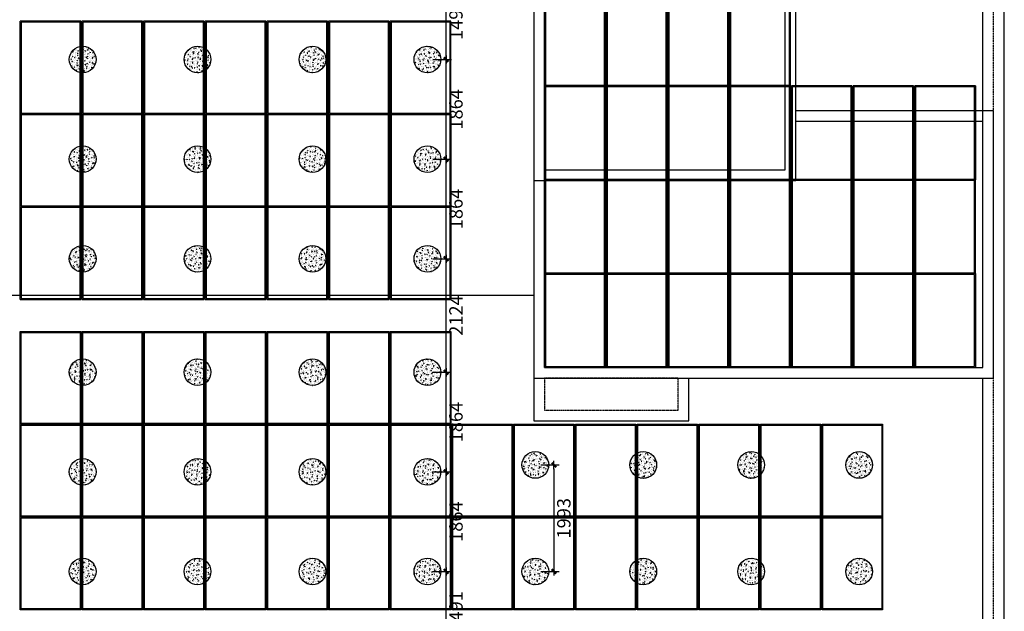
# Model space of a CAD drawing. Units: millimetres. Extents: x -51809 to 346867, y -70840 to 38925.
# Drawn here: x 305763 to 324185, y -21379 to -10307 of the extents above; entities that cross this region are included whole.
import ezdxf

# ---------------------------------------------------------------- set-up
doc = ezdxf.new("R2010")
doc.units = ezdxf.units.MM
doc.linetypes.add('DASH', pattern=[0.35, 0.25, -0.1])
doc.linetypes.add('HJ-dashed-3', pattern=[0.45, 0.3, -0.15])
for name, color, linetype in [('0-A-原建筑', 8, 'Continuous'), ('0-A-石墩', 8, 'Continuous'), ('0-A-组件', 4, 'Continuous'), ('0-B-石墩尺寸', 8, 'Continuous'), ('A-屋顶-其它', 4, 'Continuous'), ('A-屋顶-外轮廓', 1, 'Continuous'), ('A-屋顶-檐沟', 140, 'Continuous'), ('A-结构-楼板结构轮廓线', 14, 'HJ-dashed-3')]:
    doc.layers.add(name, color=color, linetype=linetype)
doc.styles.add('CCD-DIM', font='simplex.shx', dxfattribs={"width": 0.75})
doc.dimstyles.new('CCD_25', dxfattribs={"dimscale": 25, "dimtxt": 2.5, "dimasz": 0.7, "dimexe": 1, "dimexo": 1, "dimgap": 0.6, "dimtad": 1, "dimdec": 0, "dimzin": 0, "dimdsep": 46, "dimtxsty": 'CCD-DIM', "dimblk": 'CCD_Dimension_Tick', "dimcen": 0.125, "dimclrd": 8, "dimclre": 8, "dimclrt": 50, "dimadec": 0, "dimazin": 0, "dimtfac": 1, "dimtdec": 0, "dimtix": 1, "dimtmove": 2, "dimatfit": 2, "dimldrblk": 'CCD_Leader_Dot', "dimfxl": 4, "dimfxlon": 1, "dimtvp": 1, "dimtolj": 1, "dimtzin": 0, "dimarcsym": 0})

# ---------------------------------------------------------------- blocks, each defined once
blk = doc.blocks.new('jianzhu')
at = {"layer": 'A-屋顶-其它', "color": 8}
for p, q in [((52900, 21200.3), (52900, 46883.5)), ((44500, 24700), (44500, 20900)), ((49400, 20900), (49400, 24700)), ((44700, 24500), (44700, 21100)), ((49200, 21100), (49200, 24500)), ((53100, 22200), (49400, 22200)), ((53100, 17200), (53100, 22200)), ((52900, 22000), (49400, 22000)), ((52900, 17400), (52900, 22000)), ((44700, 21100), (49200, 21100)), ((44500, 20900), (49400, 20900)), ((44500, 20900), (44500, 17200)), ((44700, 20900), (44700, 17400)), ((44700, 17400), (52900, 17400)), ((44500, 17200), (53100, 17200))]:
    blk.add_line(p, q, dxfattribs=at)
for points in [[(300, 45400), (300, 400), (44800, 400, 0.4142136), (52900, 8500), (52900, 17200)], [(8500, 400), (44800, 400, 0.4142136), (52900, 8500), (52900, 17200)]]:
    blk.add_lwpolyline(points, format="xyb", dxfattribs=at)
blk.add_lwpolyline([(44500, 17200), (44500, 16400), (47400, 16400), (47400, 17200)], dxfattribs=at)
at = {"layer": 'A-屋顶-其它', "color": 8, "linetype": 'DASH'}
blk.add_lwpolyline([(44700, 16600), (47200, 16600), (47200, 17200), (44700, 17200)], close=True, dxfattribs=at)
at = {"layer": 'A-屋顶-外轮廓', "color": 8}
blk.add_lwpolyline([(8500, 0), (44800, 0, 0.4142136), (53300, 8500), (53300, 66400)], format="xyb", dxfattribs=at)
at = {"layer": 'A-屋顶-檐沟', "color": 8}
blk.add_line((300, 18750), (44500, 18750), dxfattribs=at)
at = {"layer": 'A-结构-楼板结构轮廓线', "color": 8}
blk.add_line((53100, 21200.3), (53100, 47800), dxfattribs=at)
blk.add_lwpolyline([(8500, 200), (44800, 200, 0.4142136), (53100, 8500), (53100, 17200)], format="xyb", dxfattribs=at)
blk = doc.blocks.new('DI')
at = {"layer": '0-A-组件', "color": 8}
for p, q in [((35200, 15066), (35200, 16821)), ((35215, 16806), (35215, 15081)), ((36319, 15081), (36319, 16806)), ((36334, 15066), (36334, 16821)), ((36354, 15066), (36354, 16821)), ((36369, 16806), (36369, 15081)), ((37473, 15081), (37473, 16806)), ((37488, 15066), (37488, 16821)), ((37508, 15066), (37508, 16821)), ((37523, 16806), (37523, 15081)), ((38627, 15081), (38627, 16806)), ((38642, 15066), (38642, 16821)), ((38662, 15066), (38662, 16821)), ((38677, 16806), (38677, 15081)), ((39781, 15081), (39781, 16806)), ((39796, 16821), (39796, 15066)), ((26522, 16283), (25388, 16283)), ((25388, 16283), (25388, 16278)), ((26522, 16278), (25388, 16278)), ((25388, 14542), (25388, 16278)), ((26507, 16263), (25403, 16263)), ((25403, 16263), (25403, 14558)), ((26507, 14558), (26507, 16263)), ((26522, 16283), (26522, 16278)), ((26522, 14542), (26522, 16278)), ((27676, 16283), (26542, 16283)), ((26542, 16283), (26542, 16278)), ((27676, 16278), (26542, 16278)), ((26542, 14542), (26542, 16278)), ((27661, 16263), (26557, 16263)), ((26557, 16263), (26557, 14558)), ((27661, 14558), (27661, 16263)), ((27676, 16283), (27676, 16278)), ((27676, 16278), (27676, 14542)), ((28830, 16283), (27696, 16283)), ((27696, 16283), (27696, 16278)), ((28830, 16278), (27696, 16278)), ((27696, 14542), (27696, 16278)), ((28815, 16263), (27711, 16263)), ((27711, 16263), (27711, 14558)), ((28815, 14558), (28815, 16263)), ((28830, 16283), (28830, 16278)), ((28830, 16278), (28830, 14542)), ((29984, 16283), (28850, 16283)), ((28850, 16283), (28850, 16278)), ((29984, 16278), (28850, 16278)), ((28850, 14542), (28850, 16278)), ((29969, 16263), (28865, 16263)), ((28865, 16263), (28865, 14558)), ((29969, 14558), (29969, 16263)), ((29984, 16283), (29984, 16278)), ((29984, 16278), (29984, 14542)), ((31138, 16283), (30004, 16283)), ((30004, 16283), (30004, 16278)), ((31138, 16278), (30004, 16278)), ((30004, 14542), (30004, 16278)), ((31123, 16263), (30019, 16263)), ((30019, 16263), (30019, 14558)), ((31123, 14558), (31123, 16263)), ((31138, 16283), (31138, 16278)), ((31138, 16278), (31138, 14542)), ((32292, 16283), (31158, 16283)), ((31158, 16283), (31158, 16278)), ((32292, 16278), (31158, 16278)), ((31158, 14542), (31158, 16278)), ((32277, 16263), (31173, 16263)), ((31173, 16263), (31173, 14558)), ((32277, 14558), (32277, 16263)), ((32292, 16283), (32292, 16278)), ((32292, 16278), (32292, 14542)), ((33446, 16283), (32312, 16283)), ((32312, 16283), (32312, 16278)), ((33446, 16278), (32312, 16278)), ((32312, 14542), (32312, 16278)), ((33431, 16263), (32327, 16263)), ((32327, 16263), (32327, 14558)), ((33431, 14558), (33431, 16263)), ((33446, 16283), (33446, 16278)), ((33446, 14542), (33446, 16278)), ((36334, 15066), (35200, 15066)), ((35200, 13311), (35200, 15066)), ((35215, 15081), (36319, 15081)), ((35215, 15081), (36319, 15081)), ((35215, 15081), (35215, 15081)), ((36319, 15051), (35215, 15051)), ((35215, 15051), (35215, 13326)), ((36319, 15081), (36319, 15081)), ((36319, 13326), (36319, 15051)), ((36334, 15066), (36334, 13311)), ((37488, 15066), (36354, 15066)), ((36354, 13311), (36354, 15066)), ((36369, 15081), (37473, 15081)), ((36369, 15081), (37473, 15081)), ((36369, 15081), (36369, 15081)), ((37473, 15051), (36369, 15051)), ((36369, 15051), (36369, 13326)), ((37473, 15081), (37473, 15081)), ((37473, 13326), (37473, 15051)), ((37488, 15066), (37488, 13311)), ((38642, 15066), (37508, 15066)), ((37508, 13311), (37508, 15066)), ((37523, 15081), (38627, 15081)), ((37523, 15081), (38627, 15081)), ((37523, 15081), (37523, 15081)), ((38627, 15051), (37523, 15051)), ((37523, 15051), (37523, 13326)), ((38627, 15081), (38627, 15081)), ((38627, 13326), (38627, 15051)), ((38642, 15066), (38642, 13311)), ((38662, 15066), (39796, 15066)), ((38662, 13311), (38662, 15066)), ((38677, 15081), (39781, 15081)), ((38677, 15081), (39781, 15081)), ((38677, 15081), (38677, 15081)), ((39781, 15051), (38677, 15051)), ((38677, 15051), (38677, 13326)), ((39781, 15081), (39781, 15081)), ((39781, 13326), (39781, 15051)), ((39796, 13311), (39796, 15066)), ((40950, 15068), (39816, 15068)), ((39816, 15068), (39816, 15066)), ((40950, 15066), (39816, 15066)), ((39816, 13311), (39816, 15066)), ((40935, 15051), (39831, 15051)), ((39831, 15051), (39831, 13326)), ((40935, 13326), (40935, 15051)), ((40950, 15068), (40950, 15066)), ((40950, 13311), (40950, 15066)), ((42104, 15068), (40970, 15068)), ((40970, 15068), (40970, 15066)), ((42104, 15066), (40970, 15066)), ((40970, 13311), (40970, 15066)), ((42089, 15051), (40985, 15051)), ((40985, 15051), (40985, 13326)), ((42089, 13326), (42089, 15051)), ((42104, 15068), (42104, 15066)), ((42104, 13311), (42104, 15066)), ((43258, 15068), (42124, 15068)), ((42124, 15068), (42124, 15066)), ((43258, 15066), (42124, 15066)), ((42124, 13311), (42124, 15066)), ((43243, 15051), (42139, 15051)), ((42139, 15051), (42139, 13326)), ((43243, 13326), (43243, 15051)), ((43258, 15068), (43258, 15066)), ((43258, 15066), (43258, 13311)), ((25403, 14558), (26507, 14558)), ((25403, 14557), (25403, 14558)), ((25403, 14557), (26507, 14557)), ((26507, 14557), (26507, 14558)), ((26557, 14558), (27661, 14558)), ((26557, 14557), (26557, 14558)), ((26557, 14557), (27661, 14557)), ((27661, 14557), (27661, 14558)), ((27711, 14558), (28815, 14558)), ((27711, 14557), (27711, 14558)), ((27711, 14557), (28815, 14557)), ((28815, 14557), (28815, 14558)), ((28865, 14558), (29969, 14558)), ((28865, 14557), (28865, 14558)), ((28865, 14557), (29969, 14557)), ((29969, 14557), (29969, 14558)), ((30019, 14558), (31123, 14558)), ((30019, 14557), (30019, 14558)), ((30019, 14557), (31123, 14557)), ((31123, 14557), (31123, 14558)), ((31173, 14558), (32277, 14558)), ((31173, 14557), (31173, 14558)), ((31173, 14557), (32277, 14557)), ((32277, 14557), (32277, 14558)), ((32327, 14558), (33431, 14558)), ((32327, 14557), (32327, 14558)), ((32327, 14557), (33431, 14557)), ((33431, 14557), (33431, 14558)), ((26522, 14542), (25388, 14542)), ((25388, 12807), (25388, 14542)), ((26507, 14527), (25403, 14527)), ((25403, 14527), (25403, 12823)), ((26507, 12823), (26507, 14527)), ((26522, 14542), (26522, 12807)), ((26542, 14542), (27676, 14542)), ((26542, 12807), (26542, 14542)), ((27661, 14527), (26557, 14527)), ((26557, 14527), (26557, 12823)), ((27661, 12823), (27661, 14527)), ((27676, 12807), (27676, 14542)), ((27696, 14542), (28830, 14542)), ((27696, 12807), (27696, 14542)), ((28815, 14527), (27711, 14527)), ((27711, 14527), (27711, 12823)), ((28815, 12823), (28815, 14527)), ((28830, 12807), (28830, 14542)), ((28850, 14542), (29984, 14542)), ((28850, 12807), (28850, 14542)), ((29969, 14527), (28865, 14527)), ((28865, 14527), (28865, 12823)), ((29969, 12823), (29969, 14527)), ((29984, 12807), (29984, 14542)), ((30004, 14542), (31138, 14542)), ((30004, 12807), (30004, 14542)), ((31123, 14527), (30019, 14527)), ((30019, 14527), (30019, 12823)), ((31123, 12823), (31123, 14527)), ((31138, 12807), (31138, 14542)), ((31158, 14542), (32292, 14542)), ((31158, 12807), (31158, 14542)), ((32277, 14527), (31173, 14527)), ((31173, 14527), (31173, 12823)), ((32277, 12823), (32277, 14527)), ((32292, 12807), (32292, 14542)), ((33446, 14542), (32312, 14542)), ((32312, 12807), (32312, 14542)), ((33431, 14527), (32327, 14527)), ((32327, 14527), (32327, 12823)), ((33431, 12823), (33431, 14527)), ((33446, 14542), (33446, 12807)), ((35200, 13311), (36334, 13311)), ((35200, 11555), (35200, 13311)), ((35215, 13326), (36319, 13326)), ((35215, 13325), (35215, 13326)), ((35215, 13325), (36319, 13325)), ((36319, 13296), (35215, 13296)), ((35215, 13296), (35215, 11571)), ((36319, 13325), (36319, 13326)), ((36319, 11571), (36319, 13296)), ((36334, 11555), (36334, 13311)), ((36354, 13311), (37488, 13311)), ((36354, 11555), (36354, 13311)), ((36369, 13326), (37473, 13326)), ((36369, 13325), (36369, 13326)), ((36369, 13325), (37473, 13325)), ((37473, 13296), (36369, 13296)), ((36369, 13296), (36369, 11571)), ((37473, 13325), (37473, 13326)), ((37473, 11571), (37473, 13296)), ((37488, 13311), (37488, 11555)), ((37508, 13311), (38642, 13311)), ((37508, 11555), (37508, 13311)), ((37523, 13326), (38627, 13326)), ((37523, 13325), (37523, 13326)), ((37523, 13325), (38627, 13325)), ((38627, 13296), (37523, 13296)), ((37523, 13296), (37523, 11571)), ((38627, 13325), (38627, 13326)), ((38627, 11571), (38627, 13296)), ((38642, 11555), (38642, 13311)), ((39796, 13311), (38662, 13311)), ((38662, 11555), (38662, 13311)), ((38677, 13326), (39781, 13326)), ((38677, 13325), (38677, 13326)), ((38677, 13325), (39781, 13325)), ((39781, 13296), (38677, 13296)), ((38677, 13296), (38677, 11571)), ((39781, 13325), (39781, 13326)), ((39781, 11571), (39781, 13296)), ((39796, 13311), (39796, 11555)), ((40950, 13311), (39816, 13311)), ((39816, 11555), (39816, 13311)), ((39831, 13326), (40935, 13326)), ((39831, 13325), (39831, 13326)), ((39831, 13325), (40935, 13325)), ((40935, 13296), (39831, 13296)), ((39831, 13296), (39831, 11571)), ((40935, 13325), (40935, 13326)), ((40935, 11571), (40935, 13296)), ((40950, 13311), (40950, 11555)), ((42104, 13311), (40970, 13311)), ((40970, 11555), (40970, 13311)), ((40985, 13326), (42089, 13326)), ((40985, 13325), (40985, 13326)), ((40985, 13325), (42089, 13325)), ((42089, 13296), (40985, 13296)), ((40985, 13296), (40985, 11571)), ((42089, 13325), (42089, 13326)), ((42089, 11571), (42089, 13296)), ((42104, 13311), (42104, 11555)), ((42124, 13311), (43258, 13311)), ((42124, 11555), (42124, 13311)), ((42139, 13326), (43243, 13326)), ((42139, 13325), (42139, 13326)), ((42139, 13325), (43243, 13325)), ((43243, 13296), (42139, 13296)), ((42139, 13296), (42139, 11571)), ((43243, 13325), (43243, 13326)), ((43243, 11571), (43243, 13296)), ((43258, 11555), (43258, 13311)), ((25388, 12807), (26522, 12807)), ((25388, 11072), (25388, 12807)), ((25403, 12823), (26507, 12823)), ((25403, 12822), (25403, 12823)), ((25403, 12822), (26507, 12822)), ((26507, 12792), (25403, 12792)), ((25403, 12792), (25403, 11087)), ((26507, 12822), (26507, 12823)), ((26507, 11087), (26507, 12792)), ((26522, 12807), (26522, 11072)), ((27676, 12807), (26542, 12807)), ((26542, 11072), (26542, 12807)), ((26557, 12823), (27661, 12823)), ((26557, 12822), (26557, 12823)), ((26557, 12822), (27661, 12822)), ((27661, 12792), (26557, 12792)), ((26557, 12792), (26557, 11087)), ((27661, 12822), (27661, 12823)), ((27661, 11087), (27661, 12792)), ((27676, 12807), (27676, 11072)), ((28830, 12807), (27696, 12807)), ((27696, 11072), (27696, 12807)), ((27711, 12823), (28815, 12823)), ((27711, 12822), (27711, 12823)), ((27711, 12822), (28815, 12822)), ((28815, 12792), (27711, 12792)), ((27711, 12792), (27711, 11087)), ((28815, 12822), (28815, 12823)), ((28815, 11087), (28815, 12792)), ((28830, 12807), (28830, 11072)), ((29984, 12807), (28850, 12807)), ((28850, 11072), (28850, 12807)), ((28865, 12823), (29969, 12823)), ((28865, 12822), (28865, 12823)), ((28865, 12822), (29969, 12822)), ((29969, 12792), (28865, 12792)), ((28865, 12792), (28865, 11087)), ((29969, 12822), (29969, 12823)), ((29969, 11087), (29969, 12792)), ((29984, 12807), (29984, 11072)), ((31138, 12807), (30004, 12807)), ((30004, 11072), (30004, 12807)), ((30019, 12823), (31123, 12823)), ((30019, 12822), (30019, 12823)), ((30019, 12822), (31123, 12822)), ((31123, 12792), (30019, 12792)), ((30019, 12792), (30019, 11087)), ((31123, 12822), (31123, 12823)), ((31123, 11087), (31123, 12792)), ((31138, 12807), (31138, 11072)), ((32292, 12807), (31158, 12807)), ((31158, 11072), (31158, 12807)), ((31173, 12823), (32277, 12823)), ((31173, 12822), (31173, 12823)), ((31173, 12822), (32277, 12822)), ((32277, 12792), (31173, 12792)), ((31173, 12792), (31173, 11087)), ((32277, 12822), (32277, 12823)), ((32277, 11087), (32277, 12792)), ((32292, 12807), (32292, 11072)), ((32312, 12807), (33446, 12807)), ((32312, 11072), (32312, 12807)), ((32327, 12823), (33431, 12823)), ((32327, 12822), (32327, 12823)), ((32327, 12822), (33431, 12822)), ((33431, 12792), (32327, 12792)), ((32327, 12792), (32327, 11087)), ((33431, 12822), (33431, 12823)), ((33431, 11087), (33431, 12792)), ((33446, 12807), (33446, 11072)), ((36334, 11555), (35200, 11555)), ((35200, 9800), (35200, 11555)), ((35215, 11571), (36319, 11571)), ((35215, 11570), (35215, 11571)), ((35215, 11570), (36319, 11570)), ((36319, 11540), (35215, 11540)), ((35215, 11540), (35215, 9815)), ((36319, 11570), (36319, 11571)), ((36319, 9815), (36319, 11540)), ((36334, 11555), (36334, 9800)), ((36354, 11555), (37488, 11555)), ((36354, 9800), (36354, 11555)), ((36369, 11571), (37473, 11571)), ((36369, 11570), (36369, 11571)), ((36369, 11570), (37473, 11570)), ((37473, 11540), (36369, 11540)), ((36369, 11540), (36369, 9815)), ((37473, 11570), (37473, 11571)), ((37473, 9815), (37473, 11540)), ((37488, 11555), (37488, 9800)), ((38642, 11555), (37508, 11555)), ((37508, 9800), (37508, 11555)), ((37523, 11571), (38627, 11571)), ((37523, 11570), (37523, 11571)), ((37523, 11570), (38627, 11570)), ((38627, 11540), (37523, 11540)), ((37523, 11540), (37523, 9815)), ((38627, 11570), (38627, 11571)), ((38627, 9815), (38627, 11540)), ((38642, 11555), (38642, 9800)), ((38662, 11555), (39796, 11555)), ((38662, 9800), (38662, 11555)), ((38677, 11571), (39781, 11571)), ((38677, 11570), (38677, 11571)), ((38677, 11570), (39781, 11570)), ((39781, 11540), (38677, 11540)), ((38677, 11540), (38677, 9815)), ((39781, 11570), (39781, 11571)), ((39781, 9815), (39781, 11540)), ((39796, 11555), (39796, 9800)), ((39816, 11555), (40950, 11555)), ((39816, 9800), (39816, 11555)), ((39831, 11571), (40935, 11571)), ((39831, 11570), (39831, 11571)), ((39831, 11570), (40935, 11570)), ((40935, 11540), (39831, 11540)), ((39831, 11540), (39831, 9815)), ((40935, 11570), (40935, 11571)), ((40935, 9815), (40935, 11540)), ((40950, 11555), (40950, 9800)), ((40970, 11555), (42104, 11555)), ((40970, 9800), (40970, 11555)), ((40985, 11571), (42089, 11571)), ((40985, 11570), (40985, 11571)), ((40985, 11570), (42089, 11570)), ((42089, 11540), (40985, 11540)), ((40985, 11540), (40985, 9815)), ((42089, 11570), (42089, 11571)), ((42089, 9815), (42089, 11540)), ((42104, 11555), (42104, 9800)), ((43258, 11555), (42124, 11555)), ((42124, 9800), (42124, 11555)), ((42139, 11571), (43243, 11571)), ((42139, 11570), (42139, 11571)), ((42139, 11570), (43243, 11570)), ((43243, 11540), (42139, 11540)), ((42139, 11540), (42139, 9815)), ((43243, 11570), (43243, 11571)), ((43243, 9815), (43243, 11540)), ((43258, 11555), (43258, 9800)), ((25388, 11072), (26522, 11072)), ((25403, 11087), (26507, 11087)), ((25403, 11087), (26507, 11087)), ((25403, 11087), (25403, 11087)), ((26507, 11087), (26507, 11087)), ((26542, 11072), (27676, 11072)), ((26557, 11087), (27661, 11087)), ((26557, 11087), (27661, 11087)), ((26557, 11087), (26557, 11087)), ((27661, 11087), (27661, 11087)), ((27696, 11072), (28830, 11072)), ((27711, 11087), (28815, 11087)), ((27711, 11087), (28815, 11087)), ((27711, 11087), (27711, 11087)), ((28815, 11087), (28815, 11087)), ((28850, 11072), (29984, 11072)), ((28865, 11087), (29969, 11087)), ((28865, 11087), (29969, 11087)), ((28865, 11087), (28865, 11087)), ((29969, 11087), (29969, 11087)), ((30004, 11072), (31138, 11072)), ((30019, 11087), (31123, 11087)), ((30019, 11087), (31123, 11087)), ((30019, 11087), (30019, 11087)), ((31123, 11087), (31123, 11087)), ((31158, 11072), (32292, 11072)), ((31173, 11087), (32277, 11087)), ((31173, 11087), (32277, 11087)), ((31173, 11087), (31173, 11087)), ((32277, 11087), (32277, 11087)), ((32312, 11072), (33446, 11072)), ((32327, 11087), (33431, 11087)), ((32327, 11087), (33431, 11087)), ((32327, 11087), (32327, 11087)), ((33431, 11087), (33431, 11087)), ((25388, 10472), (26522, 10472)), ((25388, 8737), (25388, 10472)), ((25403, 10457), (26507, 10457)), ((25403, 10456), (25403, 10457)), ((25403, 10456), (26507, 10456)), ((25403, 8751), (25403, 10456)), ((26507, 10457), (26507, 10456)), ((26507, 10456), (26507, 8751)), ((26522, 10472), (26522, 8737)), ((26542, 10472), (27676, 10472)), ((26542, 8737), (26542, 10472)), ((26557, 10457), (27661, 10457)), ((26557, 10456), (26557, 10457)), ((26557, 10456), (27661, 10456)), ((26557, 8751), (26557, 10456)), ((27661, 10457), (27661, 10456)), ((27661, 10456), (27661, 8751)), ((27676, 10472), (27676, 8737)), ((27696, 10472), (28830, 10472)), ((27696, 8737), (27696, 10472)), ((27711, 10457), (28815, 10457)), ((27711, 10456), (27711, 10457)), ((27711, 10456), (28815, 10456)), ((27711, 8751), (27711, 10456)), ((28815, 10457), (28815, 10456)), ((28815, 10456), (28815, 8751)), ((28830, 10472), (28830, 8737)), ((28850, 10472), (29984, 10472)), ((28850, 8737), (28850, 10472)), ((28865, 10457), (29969, 10457)), ((28865, 10456), (28865, 10457)), ((28865, 10456), (29969, 10456)), ((28865, 8751), (28865, 10456)), ((29969, 10457), (29969, 10456)), ((29969, 10456), (29969, 8751)), ((29984, 10472), (29984, 8737)), ((30004, 10472), (31138, 10472)), ((30004, 8737), (30004, 10472)), ((30019, 10457), (31123, 10457)), ((30019, 10456), (30019, 10457)), ((30019, 10456), (31123, 10456)), ((30019, 8751), (30019, 10456)), ((31123, 10457), (31123, 10456)), ((31123, 10456), (31123, 8751)), ((31138, 10472), (31138, 8737)), ((31158, 10472), (32292, 10472)), ((31158, 8737), (31158, 10472)), ((31173, 10457), (32277, 10457)), ((31173, 10456), (31173, 10457)), ((31173, 10456), (32277, 10456)), ((31173, 8751), (31173, 10456)), ((32277, 10457), (32277, 10456)), ((32277, 10456), (32277, 8751)), ((32292, 10472), (32292, 8737)), ((32312, 10472), (33446, 10472)), ((32312, 8737), (32312, 10472)), ((32327, 10457), (33431, 10457)), ((32327, 10456), (32327, 10457)), ((32327, 10456), (33431, 10456)), ((32327, 8751), (32327, 10456)), ((33431, 10457), (33431, 10456)), ((33431, 10456), (33431, 8751)), ((33446, 10472), (33446, 8737)), ((35200, 9800), (36334, 9800)), ((35215, 9815), (36319, 9815)), ((35215, 9815), (36319, 9815)), ((35215, 9815), (35215, 9815)), ((36319, 9815), (36319, 9815)), ((36354, 9800), (37488, 9800)), ((36369, 9815), (37473, 9815)), ((36369, 9815), (37473, 9815)), ((36369, 9815), (36369, 9815)), ((37473, 9815), (37473, 9815)), ((37508, 9800), (38642, 9800)), ((37523, 9815), (38627, 9815)), ((37523, 9815), (38627, 9815)), ((37523, 9815), (37523, 9815)), ((38627, 9815), (38627, 9815)), ((38662, 9800), (39796, 9800)), ((38677, 9815), (39781, 9815)), ((38677, 9815), (39781, 9815)), ((38677, 9815), (38677, 9815)), ((39781, 9815), (39781, 9815)), ((39816, 9800), (40950, 9800)), ((39831, 9815), (40935, 9815)), ((39831, 9815), (40935, 9815)), ((39831, 9815), (39831, 9815)), ((40935, 9815), (40935, 9815)), ((40970, 9800), (42104, 9800)), ((40985, 9815), (42089, 9815)), ((40985, 9815), (42089, 9815)), ((40985, 9815), (40985, 9815)), ((42089, 9815), (42089, 9815)), ((42124, 9800), (43258, 9800)), ((42139, 9815), (43243, 9815)), ((42139, 9815), (43243, 9815)), ((42139, 9815), (42139, 9815)), ((43243, 9815), (43243, 9815)), ((26522, 8737), (25388, 8737)), ((25388, 7001), (25388, 8737)), ((26507, 8751), (25403, 8751)), ((25403, 8722), (26507, 8722)), ((25403, 8721), (25403, 8722)), ((25403, 8721), (26507, 8721)), ((25403, 7016), (25403, 8721)), ((26507, 8722), (26507, 8721)), ((26507, 8721), (26507, 7016)), ((26522, 8737), (26522, 7001)), ((26542, 8737), (27676, 8737)), ((26542, 7001), (26542, 8737)), ((27661, 8751), (26557, 8751)), ((26557, 8722), (27661, 8722)), ((26557, 8721), (26557, 8722)), ((26557, 8721), (27661, 8721)), ((26557, 7016), (26557, 8721)), ((27661, 8722), (27661, 8721)), ((27661, 8721), (27661, 7016)), ((27676, 8737), (27676, 7001)), ((28830, 8737), (27696, 8737)), ((27696, 7001), (27696, 8737)), ((28815, 8751), (27711, 8751)), ((27711, 8722), (28815, 8722)), ((27711, 8721), (27711, 8722)), ((27711, 8721), (28815, 8721)), ((27711, 7016), (27711, 8721)), ((28815, 8722), (28815, 8721)), ((28815, 8721), (28815, 7016)), ((28830, 8737), (28830, 7001)), ((29984, 8737), (28850, 8737)), ((28850, 7001), (28850, 8737)), ((29969, 8751), (28865, 8751)), ((28865, 8722), (29969, 8722)), ((28865, 8721), (28865, 8722)), ((28865, 8721), (29969, 8721)), ((28865, 7016), (28865, 8721)), ((29969, 8722), (29969, 8721)), ((29969, 8721), (29969, 7016)), ((29984, 8737), (29984, 7001)), ((30004, 8737), (31138, 8737)), ((30004, 7001), (30004, 8737)), ((31123, 8751), (30019, 8751)), ((30019, 8722), (31123, 8722)), ((30019, 8721), (30019, 8722)), ((30019, 8721), (31123, 8721)), ((30019, 7016), (30019, 8721)), ((31123, 8722), (31123, 8721)), ((31123, 8721), (31123, 7016)), ((31138, 8737), (31138, 7001)), ((32292, 8737), (31158, 8737)), ((31158, 7001), (31158, 8737)), ((32277, 8751), (31173, 8751)), ((31173, 8722), (32277, 8722)), ((31173, 8721), (31173, 8722)), ((31173, 8721), (32277, 8721)), ((31173, 7016), (31173, 8721)), ((32277, 8722), (32277, 8721)), ((32277, 8721), (32277, 7016)), ((32292, 8737), (32292, 7001)), ((32312, 8737), (33446, 8737)), ((32312, 7001), (32312, 8737)), ((33431, 8751), (32327, 8751)), ((32327, 8722), (33431, 8722)), ((32327, 8721), (32327, 8722)), ((32327, 8721), (33431, 8721)), ((32327, 7016), (32327, 8721)), ((33431, 8722), (33431, 8721)), ((33431, 8721), (33431, 7016)), ((33446, 8737), (33446, 7001)), ((33466, 8737), (34600, 8737)), ((33466, 7001), (33466, 8737)), ((33481, 8722), (34585, 8722)), ((33481, 8721), (33481, 8722)), ((33481, 8721), (34585, 8721)), ((33481, 7016), (33481, 8721)), ((34585, 8722), (34585, 8721)), ((34585, 8721), (34585, 7016)), ((34600, 8737), (34600, 7001)), ((34620, 8737), (35754, 8737)), ((34620, 7001), (34620, 8737)), ((34635, 8722), (35739, 8722)), ((34635, 8721), (34635, 8722)), ((34635, 8721), (35739, 8721)), ((34635, 7016), (34635, 8721)), ((35739, 8722), (35739, 8721)), ((35739, 8721), (35739, 7016)), ((35754, 8737), (35754, 7001)), ((35774, 8737), (36908, 8737)), ((35774, 7001), (35774, 8737)), ((35789, 8722), (36893, 8722)), ((35789, 8721), (35789, 8722)), ((35789, 8721), (36893, 8721)), ((35789, 7016), (35789, 8721)), ((36893, 8722), (36893, 8721)), ((36893, 8721), (36893, 7016)), ((36908, 8737), (36908, 7001)), ((36928, 8737), (38062, 8737)), ((36928, 7001), (36928, 8737)), ((36943, 8722), (38047, 8722)), ((36943, 8721), (36943, 8722)), ((36943, 8721), (38047, 8721)), ((36943, 7016), (36943, 8721)), ((38047, 8722), (38047, 8721)), ((38047, 8721), (38047, 7016)), ((38062, 8737), (38062, 7001)), ((38082, 8737), (39216, 8737)), ((38082, 7001), (38082, 8737)), ((38097, 8722), (39201, 8722)), ((38097, 8721), (38097, 8722)), ((38097, 8721), (39201, 8721)), ((38097, 7016), (38097, 8721)), ((39201, 8722), (39201, 8721)), ((39201, 8721), (39201, 7016)), ((39216, 8737), (39216, 7001)), ((39236, 8737), (40370, 8737)), ((39236, 7001), (39236, 8737)), ((39251, 8722), (40355, 8722)), ((39251, 8721), (39251, 8722)), ((39251, 8721), (40355, 8721)), ((39251, 7016), (39251, 8721)), ((40355, 8722), (40355, 8721)), ((40355, 8721), (40355, 7016)), ((40370, 8737), (40370, 7001)), ((40390, 8737), (41524, 8737)), ((40390, 7001), (40390, 8737)), ((40405, 8722), (41509, 8722)), ((40405, 8721), (40405, 8722)), ((40405, 8721), (41509, 8721)), ((40405, 7016), (40405, 8721)), ((41509, 8722), (41509, 8721)), ((41509, 8721), (41509, 7016)), ((41524, 8737), (41524, 7001)), ((26522, 7001), (25388, 7001)), ((25388, 5266), (25388, 7001)), ((26507, 7016), (25403, 7016)), ((26522, 7001), (26522, 5266)), ((27676, 7001), (26542, 7001)), ((26542, 5266), (26542, 7001)), ((27661, 7016), (26557, 7016)), ((27676, 7001), (27676, 5266)), ((28830, 7001), (27696, 7001)), ((27696, 5266), (27696, 7001)), ((28815, 7016), (27711, 7016)), ((28830, 7001), (28830, 5266)), ((28850, 7001), (29984, 7001)), ((28850, 5266), (28850, 7001)), ((29969, 7016), (28865, 7016)), ((29984, 7001), (29984, 5266)), ((31138, 7001), (30004, 7001)), ((30004, 5266), (30004, 7001)), ((31123, 7016), (30019, 7016)), ((31138, 7001), (31138, 5266)), ((31158, 7001), (32292, 7001)), ((31158, 5266), (31158, 7001)), ((32277, 7016), (31173, 7016)), ((32292, 7001), (32292, 5266)), ((33446, 7001), (32312, 7001)), ((32312, 5266), (32312, 7001)), ((33431, 7016), (32327, 7016)), ((33446, 7001), (33446, 5266)), ((33466, 7001), (34600, 7001)), ((33466, 5266), (33466, 7001)), ((34585, 7016), (33481, 7016)), ((34600, 7001), (34600, 5266)), ((34620, 7001), (35754, 7001)), ((34620, 5266), (34620, 7001)), ((35739, 7016), (34635, 7016)), ((35754, 7001), (35754, 5266)), ((36908, 7001), (35774, 7001)), ((35774, 5266), (35774, 7001)), ((36893, 7016), (35789, 7016)), ((36908, 7001), (36908, 5266)), ((38062, 7001), (36928, 7001)), ((36928, 5266), (36928, 7001)), ((38047, 7016), (36943, 7016)), ((38062, 7001), (38062, 5266)), ((38082, 7001), (39216, 7001)), ((38082, 5266), (38082, 7001)), ((39201, 7016), (38097, 7016)), ((39216, 7001), (39216, 5266)), ((40370, 7001), (39236, 7001)), ((39236, 5266), (39236, 7001)), ((40355, 7016), (39251, 7016)), ((40370, 7001), (40370, 5266)), ((40390, 7001), (41524, 7001)), ((40390, 5266), (40390, 7001)), ((41509, 7016), (40405, 7016)), ((41524, 7001), (41524, 5266)), ((25403, 6987), (26507, 6987)), ((25403, 6986), (25403, 6987)), ((25403, 6986), (26507, 6986)), ((25403, 5281), (25403, 6986)), ((26507, 6987), (26507, 6986)), ((26507, 6986), (26507, 5281)), ((26557, 6987), (27661, 6987)), ((26557, 6986), (26557, 6987)), ((26557, 6986), (27661, 6986)), ((26557, 5281), (26557, 6986)), ((27661, 6987), (27661, 6986)), ((27661, 6986), (27661, 5281)), ((27711, 6987), (28815, 6987)), ((27711, 6986), (27711, 6987)), ((27711, 6986), (28815, 6986)), ((27711, 5281), (27711, 6986)), ((28815, 6987), (28815, 6986)), ((28815, 6986), (28815, 5281)), ((28865, 6987), (29969, 6987)), ((28865, 6986), (28865, 6987)), ((28865, 6986), (29969, 6986)), ((28865, 5281), (28865, 6986)), ((29969, 6987), (29969, 6986)), ((29969, 6986), (29969, 5281)), ((30019, 6987), (31123, 6987)), ((30019, 6986), (30019, 6987)), ((30019, 6986), (31123, 6986)), ((30019, 5281), (30019, 6986)), ((31123, 6987), (31123, 6986)), ((31123, 6986), (31123, 5281)), ((31173, 6987), (32277, 6987)), ((31173, 6986), (31173, 6987)), ((31173, 6986), (32277, 6986)), ((31173, 5281), (31173, 6986)), ((32277, 6987), (32277, 6986)), ((32277, 6986), (32277, 5281)), ((32327, 6987), (33431, 6987)), ((32327, 6986), (32327, 6987)), ((32327, 6986), (33431, 6986)), ((32327, 5281), (32327, 6986)), ((33431, 6987), (33431, 6986)), ((33431, 6986), (33431, 5281)), ((33481, 6987), (34585, 6987)), ((33481, 6986), (33481, 6987)), ((33481, 6986), (34585, 6986)), ((33481, 5281), (33481, 6986)), ((34585, 6987), (34585, 6986)), ((34585, 6986), (34585, 5281)), ((34635, 6987), (35739, 6987)), ((34635, 6986), (34635, 6987)), ((34635, 6986), (35739, 6986)), ((34635, 5281), (34635, 6986)), ((35739, 6987), (35739, 6986)), ((35739, 6986), (35739, 5281)), ((35789, 6987), (36893, 6987)), ((35789, 6986), (35789, 6987)), ((35789, 6986), (36893, 6986)), ((35789, 5281), (35789, 6986)), ((36893, 6987), (36893, 6986)), ((36893, 6986), (36893, 5281)), ((36943, 6987), (38047, 6987)), ((36943, 6986), (36943, 6987)), ((36943, 6986), (38047, 6986)), ((36943, 5281), (36943, 6986)), ((38047, 6987), (38047, 6986)), ((38047, 6986), (38047, 5281)), ((38097, 6987), (39201, 6987)), ((38097, 6986), (38097, 6987)), ((38097, 6986), (39201, 6986)), ((38097, 5281), (38097, 6986)), ((39201, 6987), (39201, 6986)), ((39201, 6986), (39201, 5281)), ((39251, 6987), (40355, 6987)), ((39251, 6986), (39251, 6987)), ((39251, 6986), (40355, 6986)), ((39251, 5281), (39251, 6986)), ((40355, 6987), (40355, 6986)), ((40355, 6986), (40355, 5281)), ((40405, 6987), (41509, 6987)), ((40405, 6986), (40405, 6987)), ((40405, 6986), (41509, 6986)), ((40405, 5281), (40405, 6986)), ((41509, 6987), (41509, 6986)), ((41509, 6986), (41509, 5281)), ((26522, 5266), (25388, 5266)), ((25388, 5261), (25388, 5266)), ((26522, 5261), (25388, 5261)), ((26507, 5281), (25403, 5281)), ((26522, 5261), (26522, 5266)), ((27676, 5266), (26542, 5266)), ((26542, 5261), (26542, 5266)), ((27676, 5261), (26542, 5261)), ((27661, 5281), (26557, 5281)), ((27676, 5261), (27676, 5266)), ((28830, 5266), (27696, 5266)), ((27696, 5261), (27696, 5266)), ((28830, 5261), (27696, 5261)), ((28815, 5281), (27711, 5281)), ((28830, 5261), (28830, 5266)), ((29984, 5266), (28850, 5266)), ((28850, 5261), (28850, 5266)), ((29984, 5261), (28850, 5261)), ((29969, 5281), (28865, 5281)), ((29984, 5261), (29984, 5266)), ((31138, 5266), (30004, 5266)), ((30004, 5261), (30004, 5266)), ((31138, 5261), (30004, 5261)), ((31123, 5281), (30019, 5281)), ((31138, 5261), (31138, 5266)), ((32292, 5266), (31158, 5266)), ((31158, 5261), (31158, 5266)), ((32292, 5261), (31158, 5261)), ((32277, 5281), (31173, 5281)), ((32292, 5261), (32292, 5266)), ((33446, 5266), (32312, 5266)), ((32312, 5261), (32312, 5266)), ((33446, 5261), (32312, 5261)), ((33431, 5281), (32327, 5281)), ((33446, 5261), (33446, 5266)), ((34600, 5266), (33466, 5266)), ((33466, 5261), (33466, 5266)), ((34600, 5261), (33466, 5261)), ((34585, 5281), (33481, 5281)), ((34600, 5261), (34600, 5266)), ((35754, 5266), (34620, 5266)), ((34620, 5261), (34620, 5266)), ((35754, 5261), (34620, 5261)), ((35739, 5281), (34635, 5281)), ((35754, 5261), (35754, 5266)), ((36908, 5266), (35774, 5266)), ((35774, 5261), (35774, 5266)), ((36908, 5261), (35774, 5261)), ((36893, 5281), (35789, 5281)), ((36908, 5261), (36908, 5266)), ((38062, 5266), (36928, 5266)), ((36928, 5261), (36928, 5266)), ((38062, 5261), (36928, 5261)), ((38047, 5281), (36943, 5281)), ((38062, 5261), (38062, 5266)), ((39216, 5266), (38082, 5266)), ((38082, 5261), (38082, 5266)), ((39216, 5261), (38082, 5261)), ((39201, 5281), (38097, 5281)), ((39216, 5261), (39216, 5266)), ((40370, 5266), (39236, 5266)), ((39236, 5261), (39236, 5266)), ((40370, 5261), (39236, 5261)), ((40355, 5281), (39251, 5281)), ((40370, 5261), (40370, 5266)), ((41524, 5266), (40390, 5266)), ((40390, 5261), (40390, 5266)), ((41524, 5261), (40390, 5261)), ((41509, 5281), (40405, 5281)), ((41524, 5261), (41524, 5266))]:
    blk.add_line(p, q, dxfattribs=at)
blk = doc.blocks.new('SHIDUN')
at = {"layer": '0-A-石墩'}
h = blk.add_hatch(dxfattribs=at)
h.set_pattern_fill('AR-CONC', color=256, scale=0.5)
edge = h.paths.add_edge_path()
edge.add_arc((0, 0), 250, 0, 180)
edge.add_arc((0, 0), 250, 180, 360)
blk.add_circle((0, 0), 250, dxfattribs=at)
blk = doc.blocks.new('CCD_Dimension_Tick')
at = {"color": 0, "linetype": 'ByBlock'}
for p, q in [((-1.09, 0), (0, 0)), ((0, 0), (1.09, 0))]:
    blk.add_line(p, q, dxfattribs=at)
at = {"color": 0, "linetype": 'Continuous', "const_width": 0.608}
blk.add_lwpolyline([(-0.61, -0.61), (0.61, 0.61)], dxfattribs=at)
blk = doc.blocks.new('*D2823')
at = {"layer": '0-B-石墩尺寸', "color": 8, "lineweight": -2, "transparency": 16777216}
for p, q in [((313491, -20633), (313841, -20633)), ((313741, -22054), (313741, -20703)), ((313491, -22124), (313841, -22124))]:
    blk.add_line(p, q, dxfattribs=at)
at = {"layer": 'Defpoints', "color": 0, "transparency": 16777216}
for p in [(313391, -20633), (313741, -20633), (313391, -22124)]:
    blk.add_point(p, dxfattribs=at)
at = {"layer": '0-B-石墩尺寸', "color": 8, "lineweight": -2, "transparency": 16777216, "xscale": 70, "yscale": 70, "zscale": 70}
for p, rotation in [((313741, -20633), 90), ((313741, -22124), 270)]:
    blk.add_blockref('CCD_Dimension_Tick', p, dxfattribs=dict(at, rotation=rotation))
at = {"layer": '0-B-石墩尺寸', "color": 3, "transparency": 16777216, "insert": (313926, -21379), "char_height": 250, "attachment_point": 5, "rotation": 90, "style": 'CCD-DIM'}
blk.add_mtext('\\A1;1491', dxfattribs=at)
blk = doc.blocks.new('CCD_Leader_Dot')
at = {"color": 0, "linetype": 'ByBlock'}
blk.add_line((-5, 0), (-10, 0), dxfattribs=at)
at = {"color": 0, "linetype": 'ByBlock', "const_width": 5}
blk.add_lwpolyline([(-2.5, 0, 1), (2.5, 0, 1)], format="xyb", close=True, dxfattribs=at)
blk = doc.blocks.new('*D2824')
at = {"layer": '0-B-石墩尺寸', "color": 8, "lineweight": -2, "transparency": 16777216}
for p, q in [((313491, -18769), (313841, -18769)), ((313741, -20563), (313741, -18839)), ((313491, -20633), (313841, -20633))]:
    blk.add_line(p, q, dxfattribs=at)
at = {"layer": 'Defpoints', "color": 0, "transparency": 16777216}
for p in [(313391, -18769), (313741, -18769), (313391, -20633)]:
    blk.add_point(p, dxfattribs=at)
at = {"layer": '0-B-石墩尺寸', "color": 8, "lineweight": -2, "transparency": 16777216, "xscale": 70, "yscale": 70, "zscale": 70}
for p, rotation in [((313741, -18769), 90), ((313741, -20633), 270)]:
    blk.add_blockref('CCD_Dimension_Tick', p, dxfattribs=dict(at, rotation=rotation))
at = {"layer": '0-B-石墩尺寸', "color": 3, "transparency": 16777216, "insert": (313926, -19701), "char_height": 250, "attachment_point": 5, "rotation": 90, "style": 'CCD-DIM'}
blk.add_mtext('\\A1;1864', dxfattribs=at)
blk = doc.blocks.new('*D2825')
at = {"layer": '0-B-石墩尺寸', "color": 8, "lineweight": -2, "transparency": 16777216}
for p, q in [((313491, -16905), (313841, -16905)), ((313741, -18699), (313741, -16975)), ((313491, -18769), (313841, -18769))]:
    blk.add_line(p, q, dxfattribs=at)
at = {"layer": 'Defpoints', "color": 0, "transparency": 16777216}
for p in [(313391, -16905), (313741, -16905), (313391, -18769)]:
    blk.add_point(p, dxfattribs=at)
at = {"layer": '0-B-石墩尺寸', "color": 8, "lineweight": -2, "transparency": 16777216, "xscale": 70, "yscale": 70, "zscale": 70}
for p, rotation in [((313741, -16905), 90), ((313741, -18769), 270)]:
    blk.add_blockref('CCD_Dimension_Tick', p, dxfattribs=dict(at, rotation=rotation))
at = {"layer": '0-B-石墩尺寸', "color": 3, "transparency": 16777216, "insert": (313926, -17837), "char_height": 250, "attachment_point": 5, "rotation": 90, "style": 'CCD-DIM'}
blk.add_mtext('\\A1;1864', dxfattribs=at)
blk = doc.blocks.new('*D2826')
at = {"layer": '0-B-石墩尺寸', "color": 8, "lineweight": -2, "transparency": 16777216}
for p, q in [((313491, -14781), (313841, -14781)), ((313741, -16835), (313741, -14851)), ((313491, -16905), (313841, -16905))]:
    blk.add_line(p, q, dxfattribs=at)
at = {"layer": 'Defpoints', "color": 0, "transparency": 16777216}
for p in [(313391, -14781), (313741, -14781), (313391, -16905)]:
    blk.add_point(p, dxfattribs=at)
at = {"layer": '0-B-石墩尺寸', "color": 8, "lineweight": -2, "transparency": 16777216, "xscale": 70, "yscale": 70, "zscale": 70}
for p, rotation in [((313741, -14781), 90), ((313741, -16905), 270)]:
    blk.add_blockref('CCD_Dimension_Tick', p, dxfattribs=dict(at, rotation=rotation))
at = {"layer": '0-B-石墩尺寸', "color": 3, "transparency": 16777216, "insert": (313926, -15843), "char_height": 250, "attachment_point": 5, "rotation": 90, "style": 'CCD-DIM'}
blk.add_mtext('\\A1;2124', dxfattribs=at)
blk = doc.blocks.new('*D2827')
at = {"layer": '0-B-石墩尺寸', "color": 8, "lineweight": -2, "transparency": 16777216}
for p, q in [((313491, -12917), (313841, -12917)), ((313741, -14711), (313741, -12987)), ((313491, -14781), (313841, -14781))]:
    blk.add_line(p, q, dxfattribs=at)
at = {"layer": 'Defpoints', "color": 0, "transparency": 16777216}
for p in [(313391, -12917), (313741, -12917), (313391, -14781)]:
    blk.add_point(p, dxfattribs=at)
at = {"layer": '0-B-石墩尺寸', "color": 8, "lineweight": -2, "transparency": 16777216, "xscale": 70, "yscale": 70, "zscale": 70}
for p, rotation in [((313741, -12917), 90), ((313741, -14781), 270)]:
    blk.add_blockref('CCD_Dimension_Tick', p, dxfattribs=dict(at, rotation=rotation))
at = {"layer": '0-B-石墩尺寸', "color": 3, "transparency": 16777216, "insert": (313926, -13849), "char_height": 250, "attachment_point": 5, "rotation": 90, "style": 'CCD-DIM'}
blk.add_mtext('\\A1;1864', dxfattribs=at)
blk = doc.blocks.new('*D2828')
at = {"layer": '0-B-石墩尺寸', "color": 8, "lineweight": -2, "transparency": 16777216}
for p, q in [((313491, -11052), (313841, -11052)), ((313741, -12847), (313741, -11122)), ((313491, -12917), (313841, -12917))]:
    blk.add_line(p, q, dxfattribs=at)
at = {"layer": 'Defpoints', "color": 0, "transparency": 16777216}
for p in [(313391, -11052), (313741, -11052), (313391, -12917)]:
    blk.add_point(p, dxfattribs=at)
at = {"layer": '0-B-石墩尺寸', "color": 8, "lineweight": -2, "transparency": 16777216, "xscale": 70, "yscale": 70, "zscale": 70}
for p, rotation in [((313741, -11052), 90), ((313741, -12917), 270)]:
    blk.add_blockref('CCD_Dimension_Tick', p, dxfattribs=dict(at, rotation=rotation))
at = {"layer": '0-B-石墩尺寸', "color": 3, "transparency": 16777216, "insert": (313926, -11985), "char_height": 250, "attachment_point": 5, "rotation": 90, "style": 'CCD-DIM'}
blk.add_mtext('\\A1;1864', dxfattribs=at)
blk = doc.blocks.new('*D2829')
at = {"layer": '0-B-石墩尺寸', "color": 8, "lineweight": -2, "transparency": 16777216}
for p, q in [((313491, -9561), (313841, -9561)), ((313741, -10982), (313741, -9631)), ((313491, -11052), (313841, -11052))]:
    blk.add_line(p, q, dxfattribs=at)
at = {"layer": 'Defpoints', "color": 0, "transparency": 16777216}
for p in [(313391, -9561), (313741, -9561), (313391, -11052)]:
    blk.add_point(p, dxfattribs=at)
at = {"layer": '0-B-石墩尺寸', "color": 8, "lineweight": -2, "transparency": 16777216, "xscale": 70, "yscale": 70, "zscale": 70}
for p, rotation in [((313741, -9561), 90), ((313741, -11052), 270)]:
    blk.add_blockref('CCD_Dimension_Tick', p, dxfattribs=dict(at, rotation=rotation))
at = {"layer": '0-B-石墩尺寸', "color": 3, "transparency": 16777216, "insert": (313926, -10307), "char_height": 250, "attachment_point": 5, "rotation": 90, "style": 'CCD-DIM'}
blk.add_mtext('\\A1;1491', dxfattribs=at)
blk = doc.blocks.new('*D2832')
at = {"layer": '0-B-石墩尺寸', "color": 8, "lineweight": -2, "transparency": 16777216}
for p, q in [((315511, -18640), (315859, -18640)), ((315759, -18710), (315759, -20563)), ((315511, -20633), (315859, -20633))]:
    blk.add_line(p, q, dxfattribs=at)
at = {"layer": 'Defpoints', "color": 0, "transparency": 16777216}
for p in [(315411, -18640), (315411, -20633), (315759, -20633)]:
    blk.add_point(p, dxfattribs=at)
at = {"layer": '0-B-石墩尺寸', "color": 8, "lineweight": -2, "transparency": 16777216, "xscale": 70, "yscale": 70, "zscale": 70}
for p, rotation in [((315759, -18640), 90), ((315759, -20633), 270)]:
    blk.add_blockref('CCD_Dimension_Tick', p, dxfattribs=dict(at, rotation=rotation))
at = {"layer": '0-B-石墩尺寸', "color": 3, "transparency": 16777216, "insert": (315944, -19637), "char_height": 250, "attachment_point": 5, "rotation": 90, "style": 'CCD-DIM'}
blk.add_mtext('\\A1;1993', dxfattribs=at)

msp = doc.modelspace()

# ---------------------------------------------------------------- block references
at = {"rotation": 270}
for p in [(306941.4, -11052.5), (309091.4, -11052.5), (311241.4, -11052.5), (313391.4, -11052.5), (306941.4, -12916.7), (309091.4, -12916.7), (311241.4, -12916.7), (313391.4, -12916.7), (306941.4, -14781), (309091.4, -14781), (311241.4, -14781), (313391.4, -14781), (306941.4, -16904.7), (309091.4, -16904.7), (311241.4, -16904.7), (313391.4, -16904.7), (315410.9, -18639.9), (317430.4, -18639.9), (319449.9, -18639.9), (321469.4, -18639.9), (306941.4, -18768.9), (309091.4, -18768.9), (311241.4, -18768.9), (313391.4, -18768.9), (306941.4, -20633.2), (309091.4, -20633.2), (311241.4, -20633.2), (313391.4, -20633.2), (315410.9, -20633.2), (317430.4, -20633.2), (319449.9, -20633.2), (321469.4, -20633.2)]:
    msp.add_blockref('SHIDUN', p, dxfattribs=at)
at = {"layer": '0-A-原建筑'}
msp.add_blockref('jianzhu', (270885.4, -34214.7), dxfattribs=at)
at = {"layer": '0-A-组件'}
msp.add_blockref('DI', (280385.4, -26614.6), dxfattribs=at)

# ---------------------------------------------------------------- dimensions: what is measured, and where the dimension line sits
at = {"layer": '0-B-石墩尺寸'}
for base, p1, p2, picture, middle in [((313741.4, -9561.4), (313391.4, -11052.5), (313391.4, -9561.4), '*D2829', (313926.4, -10306.9)), ((313741.4, -11052.5), (313391.4, -12916.7), (313391.4, -11052.5), '*D2828', (313926.4, -11984.6)), ((313741.4, -12916.7), (313391.4, -14781), (313391.4, -12916.7), '*D2827', (313926.4, -13848.8)), ((313741.4, -14781), (313391.4, -16904.7), (313391.4, -14781), '*D2826', (313926.4, -15842.8)), ((313741.4, -16904.7), (313391.4, -18768.9), (313391.4, -16904.7), '*D2825', (313926.4, -17836.8)), ((315758.9, -20633.2), (315410.9, -18639.9), (315410.9, -20633.2), '*D2832', (315943.9, -19636.6)), ((313741.4, -18768.9), (313391.4, -20633.2), (313391.4, -18768.9), '*D2824', (313926.4, -19701.1)), ((313741.4, -20633.2), (313391.4, -22124.3), (313391.4, -20633.2), '*D2823', (313926.4, -21378.7))]:
    dim = msp.add_linear_dim(base=base, p1=p1, p2=p2, angle=90, dimstyle='CCD_25', override={"dimscale": 100, "dimtad": 2, "dimclrt": 3}, dxfattribs=at)
    dim.commit()
    dim.dimension.update_dxf_attribs({"geometry": picture, "text_midpoint": middle})

doc.saveas('drawing.dxf')
